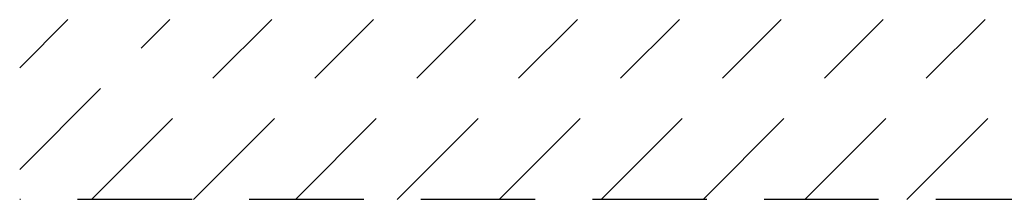
# Model space of a CAD drawing. Units: millimetres. Extents: x 1738 to 1873, y 25 to 143.
# Drawn here: x 1788 to 1796, y 130 to 131 of the extents above; entities that cross this region are included whole.
import ezdxf

# ---------------------------------------------------------------- set-up
doc = ezdxf.new("R2010")
doc.units = ezdxf.units.MM
doc.linetypes.add('HIDDEN2', pattern=[4.7625, 3.175, -1.5875])
doc.layers.add('GAIKEI', color=7, linetype='Continuous')

msp = doc.modelspace()

# ---------------------------------------------------------------- linework, layer by layer
at = {"layer": 'GAIKEI', "color": 8, "linetype": 'HIDDEN2', "ltscale": 0.3}
for p, q in [((1787.92391555, 130.12899109), (1789.17351255, 131.37857609)), ((1787.92391555, 130.97751389), (1788.32497755, 131.37857609)), ((1788.52203555, 129.87857609), (1790.02203555, 131.37857609)), ((1789.37055855, 129.87857609), (1790.87055855, 131.37857609)), ((1790.21909375, 129.87857609), (1791.71909375, 131.37857609)), ((1791.06761655, 129.87857609), (1792.56761655, 131.37857609)), ((1791.91615175, 129.87857609), (1793.41615175, 131.37857609)), ((1792.76467475, 129.87857609), (1794.26467475, 131.37857609)), ((1793.61319775, 129.87857609), (1795.11320995, 131.37857609)), ((1794.46173275, 129.87857609), (1795.96173275, 131.37857609)), ((1795.31025575, 129.87857609), (1796.81025575, 131.37857609)), ((1815.07650335, 129.87857609), (1787.92391555, 129.87857609))]:
    msp.add_line(p, q, dxfattribs=at)

doc.saveas('drawing.dxf')
